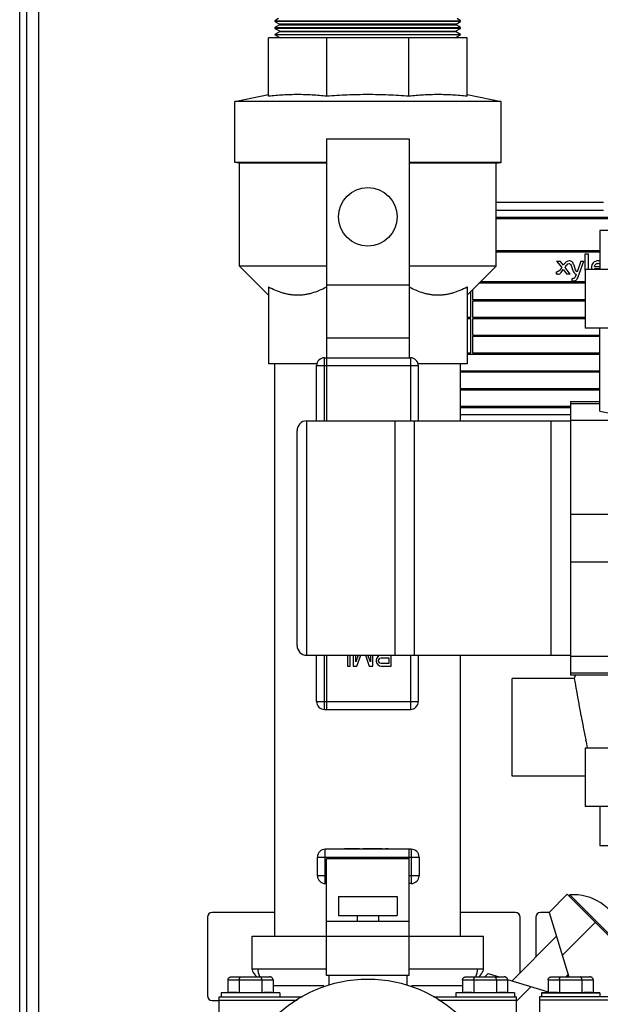
# Model space of a CAD drawing. Units: inches. Extents: x -91 to 127, y -37 to 100.
# Drawn here: x 23 to 30, y -5 to 7 of the extents above; entities that cross this region are included whole.
import ezdxf

# ---------------------------------------------------------------- set-up
doc = ezdxf.new("R2010")
doc.units = ezdxf.units.IN
doc.header["$LTSCALE"] = 1.87
doc.header["$MEASUREMENT"] = 0
doc.layers.get('0').update_dxf_attribs({"linetype": 'CONTINUOUS'})

msp = doc.modelspace()

# ---------------------------------------------------------------- linework, layer by layer
at = {"linetype": 'Continuous'}
for p, q in [((22.793, 18.625), (22.793, -11.135)), ((22.553, -11.225), (22.553, 18.475)), ((22.643, -11.225), (22.643, 18.475)), ((25.861, 7.468), (25.818, 7.442)), ((25.818, 7.442), (25.818, 7.43)), ((25.818, 7.442), (28.193, 7.442)), ((28.193, 7.442), (28.15, 7.468)), ((28.193, 7.43), (28.193, 7.442)), ((25.818, 7.43), (25.876, 7.399)), ((28.193, 7.43), (25.818, 7.43)), ((25.878, 7.39), (25.818, 7.353)), ((25.818, 7.353), (25.818, 7.344)), ((25.818, 7.353), (28.193, 7.353)), ((25.818, 7.344), (25.884, 7.309)), ((28.193, 7.344), (25.818, 7.344)), ((25.876, 7.399), (25.878, 7.39)), ((28.135, 7.399), (25.876, 7.399)), ((25.878, 7.39), (28.134, 7.39)), ((28.127, 7.309), (28.193, 7.344)), ((28.134, 7.39), (28.135, 7.399)), ((28.193, 7.353), (28.134, 7.39)), ((28.135, 7.399), (28.193, 7.43)), ((28.193, 7.344), (28.193, 7.353)), ((25.736, 6.475), (25.736, 7.222)), ((28.276, 7.222), (25.736, 7.222)), ((25.884, 7.305), (25.818, 7.264)), ((25.818, 7.264), (25.818, 7.259)), ((25.818, 7.264), (28.193, 7.264)), ((25.818, 7.259), (25.887, 7.222)), ((28.193, 7.259), (25.818, 7.259)), ((25.884, 7.309), (25.884, 7.305)), ((25.884, 7.309), (28.127, 7.309)), ((25.884, 7.305), (28.127, 7.305)), ((26.48, 6.475), (26.48, 7.222)), ((27.532, 6.475), (27.532, 7.222)), ((28.124, 7.222), (28.193, 7.259)), ((28.127, 7.305), (28.127, 7.309)), ((28.193, 7.264), (28.127, 7.305)), ((28.193, 7.259), (28.193, 7.264)), ((28.276, 6.475), (28.276, 7.222)), ((25.303, 6.409), (25.736, 6.496)), ((28.276, 6.496), (28.709, 6.409)), ((25.303, 5.629), (25.303, 6.409)), ((28.709, 6.409), (25.303, 6.409)), ((28.709, 5.629), (28.709, 6.409)), ((26.476, 5.932), (26.476, 3.127)), ((26.476, 5.932), (27.536, 5.932)), ((27.536, 5.932), (27.536, 3.127)), ((25.365, 5.618), (25.303, 5.629)), ((26.476, 5.629), (25.303, 5.629)), ((25.365, 4.302), (25.365, 5.618)), ((26.476, 5.618), (25.365, 5.618)), ((28.709, 5.629), (27.536, 5.629)), ((28.646, 5.618), (27.536, 5.618)), ((28.646, 5.618), (28.709, 5.629)), ((28.646, 4.302), (28.646, 5.618)), ((28.646, 5.12), (30.021, 5.12)), ((28.646, 5.017), (30.021, 5.017)), ((28.646, 4.927), (30.15, 4.927)), ((30.15, 4.908), (28.646, 4.908)), ((29.975, 4.758), (29.975, 4.258)), ((32.225, 4.758), (29.975, 4.758)), ((28.646, 4.499), (29.975, 4.499)), ((29.975, 4.48), (28.646, 4.48)), ((29.787, 4.248), (29.787, 4.457)), ((29.787, 4.457), (29.824, 4.457)), ((29.824, 4.457), (29.824, 4.258)), ((25.365, 4.302), (25.736, 3.931)), ((26.476, 4.302), (25.365, 4.302)), ((28.646, 4.302), (27.536, 4.302)), ((28.646, 4.302), (28.276, 3.931)), ((29.421, 4.366), (29.465, 4.366)), ((29.421, 4.366), (29.485, 4.283)), ((29.507, 4.311), (29.465, 4.366)), ((29.519, 4.328), (29.507, 4.311)), ((29.528, 4.284), (29.544, 4.306)), ((29.61, 4.294), (29.629, 4.246)), ((29.658, 4.268), (29.643, 4.311)), ((29.729, 4.366), (29.683, 4.229)), ((29.696, 4.163), (29.769, 4.366)), ((29.729, 4.366), (29.769, 4.366)), ((29.904, 4.295), (29.975, 4.295)), ((29.421, 4.197), (29.421, 4.228)), ((29.421, 4.228), (29.429, 4.228)), ((29.437, 4.197), (29.421, 4.197)), ((29.485, 4.283), (29.46, 4.25)), ((29.479, 4.218), (29.506, 4.256)), ((29.506, 4.256), (29.549, 4.197)), ((29.594, 4.197), (29.528, 4.284)), ((29.594, 4.197), (29.549, 4.197)), ((29.672, 4.197), (29.662, 4.172)), ((29.672, 4.197), (29.67, 4.197)), ((29.682, 4.229), (29.683, 4.229)), ((29.787, 4.258), (29.787, 3.508)), ((32.413, 4.258), (29.787, 4.258)), ((29.975, 4.266), (29.904, 4.266)), ((25.736, 4.036), (25.736, 3.052)), ((26.476, 4.062), (27.536, 4.062)), ((28.276, 4.036), (28.276, 3.052)), ((29.787, 4.082), (28.427, 4.082)), ((28.446, 4.102), (29.787, 4.102)), ((29.619, 4.11), (29.619, 4.141)), ((29.619, 4.141), (29.628, 4.141)), ((29.632, 4.11), (29.619, 4.11)), ((28.324, 3.646), (28.324, 3.98)), ((28.344, 3.999), (28.344, 3.874)), ((28.344, 3.874), (29.787, 3.874)), ((28.344, 3.854), (28.344, 3.646)), ((29.787, 3.854), (28.344, 3.854)), ((28.276, 3.646), (28.324, 3.646)), ((28.324, 3.626), (28.276, 3.626)), ((28.324, 3.19), (28.324, 3.626)), ((28.344, 3.646), (29.787, 3.646)), ((28.344, 3.626), (28.344, 3.418)), ((29.787, 3.626), (28.344, 3.626)), ((28.344, 3.418), (29.975, 3.418)), ((32.413, 3.508), (29.787, 3.508)), ((29.975, 2.444), (29.975, 3.508)), ((26.476, 3.382), (27.536, 3.382)), ((28.344, 3.398), (28.344, 3.19)), ((29.975, 3.398), (28.344, 3.398)), ((28.276, 3.19), (28.324, 3.19)), ((29.975, 3.17), (28.276, 3.17)), ((28.344, 3.19), (29.975, 3.19)), ((26.354, 3.052), (25.736, 3.052)), ((25.818, -4.277), (25.818, 3.052)), ((26.351, 2.32), (26.351, 3.027)), ((26.351, 3.027), (27.651, 3.027)), ((26.451, 2.32), (26.451, 3.127)), ((26.451, 3.127), (27.551, 3.127)), ((26.476, 3.127), (26.476, 2.32)), ((27.551, 3.127), (27.551, 2.32)), ((28.276, 3.052), (27.647, 3.052)), ((27.651, 3.027), (27.651, 2.32)), ((28.193, 2.32), (28.193, 3.052)), ((28.193, 2.962), (29.975, 2.962)), ((29.975, 2.942), (28.193, 2.942)), ((28.193, 2.734), (29.975, 2.734)), ((29.975, 2.714), (28.193, 2.714)), ((29.6, 2.57), (29.975, 2.57)), ((29.6, 2.57), (29.6, -0.93)), ((29.6, 2.544), (29.975, 2.544)), ((28.193, 2.508), (29.6, 2.508)), ((29.6, 2.488), (28.193, 2.488)), ((29.6, 2.398), (28.193, 2.398)), ((29.975, 2.444), (30.35, 2.368)), ((26.225, -0.68), (26.225, 2.32)), ((26.225, 2.32), (29.6, 2.32)), ((27.35, 2.32), (27.35, -0.68)), ((27.6, 2.32), (27.6, -0.68)), ((29.35, -0.68), (29.35, 2.32)), ((29.6, 2.331), (30.35, 2.331)), ((26.1, -0.555), (26.1, 2.195)), ((29.6, 1.124), (30.35, 1.124)), ((29.6, 0.517), (30.35, 0.517)), ((26.225, -0.68), (29.6, -0.68)), ((26.351, -1.273), (26.351, -0.68)), ((26.451, -1.373), (26.451, -0.68)), ((26.476, -0.68), (26.476, -1.373)), ((26.747, -0.68), (26.747, -0.818)), ((26.779, -0.818), (26.779, -0.68)), ((26.82, -0.68), (26.82, -0.818)), ((26.852, -0.765), (26.852, -0.68)), ((26.883, -0.68), (26.852, -0.765)), ((26.867, -0.818), (26.916, -0.68)), ((26.975, -0.68), (27.024, -0.818)), ((27.039, -0.765), (27.007, -0.68)), ((27.039, -0.68), (27.039, -0.765)), ((27.07, -0.818), (27.07, -0.68)), ((27.117, -0.722), (27.112, -0.738)), ((27.112, -0.738), (27.112, -0.76)), ((27.133, -0.701), (27.117, -0.722)), ((27.125, -0.68), (27.133, -0.691)), ((27.133, -0.691), (27.143, -0.696)), ((27.143, -0.696), (27.133, -0.701)), ((27.143, -0.744), (27.149, -0.728)), ((27.143, -0.754), (27.143, -0.744)), ((27.149, -0.77), (27.143, -0.754)), ((27.149, -0.728), (27.159, -0.717)), ((27.159, -0.717), (27.175, -0.712)), ((27.175, -0.712), (27.274, -0.712)), ((27.274, -0.712), (27.274, -0.786)), ((27.305, -0.818), (27.305, -0.68)), ((27.551, -0.68), (27.551, -1.373)), ((27.651, -0.68), (27.651, -1.273)), ((28.193, -4.277), (28.193, -0.68)), ((29.6, -0.69), (30.35, -0.69)), ((26.747, -0.818), (26.779, -0.818)), ((26.82, -0.818), (26.867, -0.818)), ((27.024, -0.818), (27.07, -0.818)), ((27.112, -0.76), (27.117, -0.776)), ((27.117, -0.776), (27.133, -0.797)), ((27.133, -0.797), (27.154, -0.813)), ((27.159, -0.781), (27.149, -0.77)), ((27.154, -0.813), (27.18, -0.818)), ((27.175, -0.786), (27.159, -0.781)), ((27.274, -0.786), (27.175, -0.786)), ((27.18, -0.818), (27.305, -0.818)), ((29.646, -0.978), (28.85, -0.978)), ((28.85, -2.228), (28.85, -0.978)), ((29.6, -0.903), (30.35, -0.903)), ((29.6, -0.93), (30.662, -0.93)), ((26.351, -1.273), (27.651, -1.273)), ((26.451, -1.373), (27.551, -1.373)), ((32.413, -1.867), (29.787, -1.867)), ((29.787, -1.867), (29.787, -2.617)), ((29.813, -1.868), (29.812, -1.863)), ((29.787, -2.228), (28.85, -2.228)), ((32.413, -2.617), (29.787, -2.617)), ((29.975, -2.617), (29.975, -3.117)), ((32.225, -3.117), (29.975, -3.117)), ((26.361, -3.262), (27.661, -3.262)), ((26.361, -3.502), (26.361, -3.262)), ((27.561, -3.162), (26.461, -3.162)), ((26.461, -3.602), (26.461, -3.162)), ((26.707, -3.152), (26.899, -3.152)), ((26.707, -3.162), (26.707, -3.152)), ((26.832, -3.162), (26.832, -3.152)), ((26.858, -3.162), (26.858, -3.152)), ((26.878, -3.162), (26.878, -3.152)), ((26.894, -3.162), (26.894, -3.152)), ((26.899, -3.162), (26.899, -3.152)), ((26.941, -3.152), (27.191, -3.152)), ((26.941, -3.162), (26.941, -3.152)), ((26.972, -3.162), (26.972, -3.152)), ((27.045, -3.162), (27.045, -3.152)), ((27.087, -3.162), (27.087, -3.152)), ((27.16, -3.162), (27.16, -3.152)), ((27.191, -3.162), (27.191, -3.152)), ((27.233, -3.152), (27.264, -3.152)), ((27.233, -3.162), (27.233, -3.152)), ((27.264, -3.162), (27.264, -3.152)), ((27.536, -3.287), (27.536, -3.162)), ((27.561, -3.162), (27.561, -3.602)), ((27.661, -3.262), (27.661, -3.502)), ((27.536, -3.287), (26.476, -3.287)), ((26.476, -4.777), (26.476, -3.287)), ((27.536, -4.777), (27.536, -3.287)), ((26.476, -3.502), (26.361, -3.502)), ((27.661, -3.502), (27.536, -3.502)), ((26.476, -3.602), (26.461, -3.602)), ((27.561, -3.602), (27.536, -3.602)), ((26.631, -3.767), (27.381, -3.767)), ((26.631, -3.767), (26.631, -4.011)), ((27.381, -3.767), (27.381, -4.011)), ((29.557, -3.739), (29.324, -3.972)), ((29.557, -3.739), (30.233, -4.414)), ((29.578, -3.759), (29.59, -3.747)), ((29.59, -3.747), (30.233, -4.39)), ((24.953, -4.033), (24.953, -5.038)), ((25.818, -3.973), (25.013, -3.973)), ((26.631, -4.011), (27.381, -4.011)), ((26.87, -4.011), (26.87, -4.087)), ((27.141, -4.011), (27.141, -4.087)), ((28.893, -3.973), (28.193, -3.973)), ((28.953, -4.742), (28.953, -4.033)), ((29.153, -4.033), (29.153, -4.542)), ((29.324, -3.973), (29.213, -3.973)), ((29.324, -3.972), (29.578, -4.795)), ((27.536, -4.087), (26.476, -4.087)), ((29.494, -4.52), (29.916, -4.098)), ((25.526, -4.277), (28.486, -4.277)), ((25.526, -4.697), (25.526, -4.277)), ((28.486, -4.697), (28.486, -4.277)), ((29.418, -4.277), (28.85, -4.845)), ((26.476, -4.697), (25.526, -4.697)), ((27.536, -4.777), (26.476, -4.777)), ((26.506, -4.777), (26.506, -4.902)), ((27.506, -4.777), (27.506, -4.902)), ((28.486, -4.697), (27.536, -4.697)), ((28.545, -4.751), (28.501, -4.795)), ((28.545, -4.751), (28.687, -4.795)), ((29.537, -4.795), (29.569, -4.764)), ((29.548, -4.785), (29.574, -4.785)), ((25.217, -4.835), (25.794, -4.835)), ((25.217, -4.835), (25.217, -4.995)), ((25.263, -4.795), (25.748, -4.795)), ((25.361, -4.835), (25.361, -4.995)), ((25.65, -4.835), (25.65, -4.995)), ((25.794, -4.835), (25.794, -4.995)), ((25.794, -4.907), (26.445, -4.907)), ((27.566, -4.907), (28.217, -4.907)), ((28.217, -4.835), (28.794, -4.835)), ((28.217, -4.835), (28.217, -4.995)), ((28.263, -4.795), (28.748, -4.795)), ((28.361, -4.835), (28.361, -4.995)), ((28.65, -4.835), (28.65, -4.995)), ((28.793, -4.828), (29.312, -4.988)), ((28.794, -4.835), (28.794, -4.995)), ((29.312, -4.835), (29.889, -4.835)), ((29.312, -4.835), (29.312, -4.995)), ((29.358, -4.795), (29.843, -4.795)), ((29.456, -4.835), (29.456, -4.995)), ((29.745, -4.835), (29.745, -4.995)), ((29.889, -4.835), (29.889, -4.995)), ((25.881, -5.002), (25.131, -5.002)), ((25.131, -5.002), (25.131, -5.052)), ((25.217, -4.995), (25.794, -4.995)), ((25.881, -5.002), (25.881, -5.052)), ((28.881, -5.002), (28.131, -5.002)), ((28.131, -5.002), (28.131, -5.052)), ((28.217, -4.995), (28.794, -4.995)), ((28.881, -5.002), (28.881, -5.052)), ((28.906, -5.108), (29.093, -4.92)), ((29.225, -5.002), (29.975, -5.002)), ((29.225, -5.002), (29.225, -5.052)), ((29.312, -4.995), (29.889, -4.995)), ((29.343, -4.997), (29.335, -4.995)), ((29.975, -5.002), (29.975, -5.052)), ((25.013, -5.098), (25.106, -5.098)), ((25.106, -5.052), (26.167, -5.052)), ((25.106, -5.319), (25.106, -5.052)), ((25.106, -5.093), (26.1, -5.093)), ((27.845, -5.052), (28.906, -5.052)), ((27.911, -5.093), (28.906, -5.093)), ((28.906, -5.319), (28.906, -5.052)), ((30.445, -5.052), (29.2, -5.052)), ((29.2, -5.052), (29.2, -5.319)), ((30.445, -5.093), (29.2, -5.093))]:
    msp.add_line(p, q, dxfattribs=at)
for points in [[(25.526, -4.697), (25.527, -4.707), (25.532, -4.724), (25.541, -4.741), (25.553, -4.757), (25.566, -4.775), (25.58, -4.793), (25.582, -4.795)], [(28.429, -4.795), (28.431, -4.793), (28.445, -4.775), (28.459, -4.757), (28.47, -4.741), (28.479, -4.724), (28.485, -4.707), (28.486, -4.697)]]:
    msp.add_lwpolyline(points, dxfattribs=at)
for centre, radius in [((27.006, 4.932), 0.375), ((27.006, -6.527), 1.703), ((31.1, -6.527), 1.55)]:
    msp.add_circle(centre, radius, dxfattribs=at)
for centre, radius, start, end in [((26.451, 3.027), 0.1, 90, 180), ((27.551, 3.027), 0.1, 0, 90), ((26.225, 2.195), 0.125, 90, 180), ((26.225, -0.555), 0.125, 180, 270), ((31.1, -1.346), 1.5, 163.8435, 165.7883), ((74.275, 6.898), 45.319, 190.0083, 190.6197), ((26.451, -1.273), 0.1, 180, 270), ((27.551, -1.273), 0.1, 270, 0), ((68.58, 5.839), 39.525, 190.6317, 190.8518), ((66.047, 5.352), 36.946, 190.8504, 191.1018), ((64.069, 4.964), 34.931, 191.1011, 191.2705), ((26.461, -3.262), 0.1, 90, 180), ((27.561, -3.262), 0.1, 0, 90), ((26.461, -3.502), 0.1, 180, 270), ((27.561, -3.502), 0.1, 270, 0), ((29.636, -4.378), 0.633, 19.065, 94.1244), ((25.013, -4.033), 0.06, 90, 180), ((28.893, -4.033), 0.06, 0, 90), ((29.213, -4.033), 0.06, 90, 180), ((25.013, -5.038), 0.06, 180, 270), ((25.506, -12.993), 8, 91.2176, 92.6867), ((25.506, -12.993), 8, 87.3133, 88.7824), ((28.506, -12.993), 8, 91.2176, 92.6867), ((28.506, -12.993), 8, 87.3133, 88.7824), ((29.6, -12.993), 8, 91.2176, 92.6867), ((29.6, -12.993), 8, 87.3133, 88.7824)]:
    msp.add_arc(centre, radius, start, end, dxfattribs=at)
for points, knots in [([(26.48, 6.475), (26.418, 6.482), (26.325, 6.49), (26.201, 6.495), (26.108, 6.496), (26.015, 6.495), (25.89, 6.49), (25.797, 6.482), (25.736, 6.475)], [0, 0, 0, 0, 0.250179, 0.375116, 0.5, 0.624884, 0.749821, 1, 1, 1, 1]), ([(27.532, 6.475), (27.444, 6.482), (27.313, 6.49), (27.137, 6.495), (27.006, 6.496), (26.874, 6.495), (26.699, 6.49), (26.567, 6.482), (26.48, 6.475)], [0, 0, 0, 0, 0.249995, 0.374998, 0.5, 0.625002, 0.750005, 1, 1, 1, 1]), ([(28.276, 6.475), (28.214, 6.482), (28.121, 6.49), (27.997, 6.495), (27.904, 6.496), (27.811, 6.495), (27.686, 6.49), (27.594, 6.482), (27.532, 6.475)], [0, 0, 0, 0, 0.250179, 0.375116, 0.5, 0.624884, 0.749821, 1, 1, 1, 1]), ([(29.58, 4.369), (29.568, 4.369), (29.542, 4.36), (29.527, 4.338), (29.519, 4.328)], [0, 0, 0, 0, 0.478973, 1, 1, 1, 1]), ([(29.544, 4.306), (29.547, 4.31), (29.556, 4.322), (29.569, 4.335), (29.579, 4.335)], [0, 0, 0, 0, 0.355968, 1, 1, 1, 1]), ([(29.579, 4.335), (29.582, 4.335), (29.591, 4.333), (29.601, 4.316), (29.607, 4.303), (29.61, 4.294)], [0, 0, 0, 0, 0.169866, 0.484131, 1, 1, 1, 1]), ([(29.643, 4.311), (29.637, 4.327), (29.628, 4.35), (29.601, 4.367), (29.587, 4.369), (29.58, 4.369)], [0, 0, 0, 0, 0.543909, 0.757917, 1, 1, 1, 1]), ([(29.975, 4.365), (29.973, 4.366), (29.965, 4.368), (29.951, 4.369), (29.933, 4.368), (29.911, 4.361), (29.888, 4.345), (29.873, 4.321), (29.866, 4.299), (29.865, 4.288), (29.865, 4.282)], [0, 0, 0, 0, 0.039199, 0.154622, 0.267055, 0.37339, 0.575814, 0.779603, 0.887111, 1, 1, 1, 1]), ([(29.904, 4.295), (29.905, 4.301), (29.909, 4.312), (29.919, 4.326), (29.931, 4.334), (29.942, 4.336), (29.951, 4.337), (29.959, 4.336), (29.968, 4.334), (29.973, 4.331), (29.976, 4.33)], [0, 0, 0, 0, 0.189865, 0.36428, 0.535091, 0.625293, 0.722002, 0.815481, 0.903348, 1, 1, 1, 1]), ([(29.46, 4.25), (29.457, 4.246), (29.45, 4.236), (29.437, 4.228), (29.429, 4.228)], [0, 0, 0, 0, 0.351725, 1, 1, 1, 1]), ([(29.437, 4.197), (29.445, 4.197), (29.462, 4.2), (29.474, 4.212), (29.479, 4.218)], [0, 0, 0, 0, 0.497149, 1, 1, 1, 1]), ([(29.662, 4.172), (29.659, 4.164), (29.653, 4.148), (29.635, 4.141), (29.628, 4.141)], [0, 0, 0, 0, 0.525396, 1, 1, 1, 1]), ([(29.629, 4.246), (29.632, 4.239), (29.638, 4.225), (29.648, 4.205), (29.663, 4.197), (29.67, 4.197)], [0, 0, 0, 0, 0.316965, 0.698921, 1, 1, 1, 1]), ([(29.632, 4.11), (29.645, 4.11), (29.676, 4.119), (29.69, 4.147), (29.696, 4.163)], [0, 0, 0, 0, 0.452086, 1, 1, 1, 1]), ([(29.682, 4.229), (29.677, 4.229), (29.665, 4.244), (29.662, 4.258), (29.658, 4.268)], [0, 0, 0, 0, 0.332582, 1, 1, 1, 1]), ([(29.865, 4.282), (29.865, 4.275), (29.866, 4.267), (29.868, 4.26), (29.868, 4.258)], [0, 0, 0, 0, 0.777435, 1, 1, 1, 1]), ([(25.736, 4.036), (25.765, 4.02), (25.824, 3.991), (25.901, 3.963), (25.964, 3.947), (26.011, 3.938), (26.058, 3.933), (26.106, 3.931), (26.153, 3.932), (26.2, 3.938), (26.247, 3.946), (26.31, 3.962), (26.387, 3.99), (26.446, 4.018), (26.476, 4.034)], [0, 0, 0, 0, 0.128359, 0.254131, 0.316186, 0.377788, 0.439065, 0.500167, 0.561261, 0.622516, 0.684084, 0.746095, 0.871758, 1, 1, 1, 1]), ([(27.536, 4.034), (27.565, 4.018), (27.624, 3.99), (27.701, 3.962), (27.764, 3.946), (27.811, 3.938), (27.858, 3.932), (27.906, 3.931), (27.953, 3.933), (28.001, 3.938), (28.048, 3.947), (28.11, 3.963), (28.187, 3.991), (28.246, 4.02), (28.276, 4.036)], [0, 0, 0, 0, 0.128242, 0.253905, 0.315916, 0.377484, 0.438739, 0.499833, 0.560935, 0.622212, 0.683814, 0.74587, 0.871641, 1, 1, 1, 1]), ([(25.624, -4.795), (25.621, -4.786), (25.616, -4.769), (25.609, -4.748), (25.606, -4.731), (25.603, -4.719), (25.602, -4.708), (25.602, -4.701), (25.602, -4.697)], [0, 0, 0, 0, 0.273124, 0.535539, 0.660318, 0.779699, 0.893052, 1, 1, 1, 1]), ([(28.387, -4.795), (28.39, -4.786), (28.396, -4.769), (28.402, -4.748), (28.406, -4.731), (28.408, -4.719), (28.409, -4.708), (28.41, -4.701), (28.41, -4.697)], [0, 0, 0, 0, 0.273124, 0.535539, 0.660318, 0.779699, 0.893052, 1, 1, 1, 1]), ([(25.217, -4.835), (25.217, -4.832), (25.218, -4.828), (25.219, -4.823), (25.222, -4.817), (25.225, -4.812), (25.232, -4.806), (25.239, -4.801), (25.246, -4.798), (25.255, -4.796), (25.26, -4.795), (25.263, -4.795)], [0, 0, 0, 0, 0.124868, 0.18753, 0.250116, 0.375075, 0.500048, 0.625009, 0.750004, 0.875129, 1, 1, 1, 1]), ([(25.361, -4.835), (25.361, -4.832), (25.362, -4.828), (25.362, -4.823), (25.364, -4.818), (25.365, -4.812), (25.368, -4.806), (25.372, -4.801), (25.376, -4.798), (25.379, -4.796), (25.382, -4.795), (25.384, -4.795), (25.384, -4.795)], [0, 0, 0, 0, 0.16679, 0.248129, 0.326803, 0.474152, 0.606152, 0.722333, 0.824181, 0.915084, 0.957981, 1, 1, 1, 1]), ([(25.65, -4.835), (25.65, -4.832), (25.65, -4.828), (25.649, -4.823), (25.648, -4.818), (25.646, -4.812), (25.643, -4.806), (25.639, -4.801), (25.636, -4.798), (25.632, -4.796), (25.629, -4.795), (25.628, -4.795), (25.627, -4.795)], [0, 0, 0, 0, 0.16679, 0.248129, 0.326803, 0.474152, 0.606152, 0.722333, 0.824181, 0.915084, 0.957981, 1, 1, 1, 1]), ([(25.794, -4.835), (25.794, -4.832), (25.794, -4.828), (25.792, -4.823), (25.79, -4.817), (25.786, -4.812), (25.78, -4.806), (25.773, -4.801), (25.765, -4.798), (25.757, -4.796), (25.751, -4.795), (25.748, -4.795)], [0, 0, 0, 0, 0.124868, 0.18753, 0.250116, 0.375075, 0.500048, 0.625009, 0.750004, 0.875129, 1, 1, 1, 1]), ([(28.217, -4.835), (28.217, -4.832), (28.218, -4.828), (28.219, -4.823), (28.222, -4.817), (28.225, -4.812), (28.232, -4.806), (28.239, -4.801), (28.246, -4.798), (28.255, -4.796), (28.26, -4.795), (28.263, -4.795)], [0, 0, 0, 0, 0.124868, 0.18753, 0.250116, 0.375075, 0.500048, 0.625009, 0.750004, 0.875129, 1, 1, 1, 1]), ([(28.361, -4.835), (28.361, -4.832), (28.362, -4.828), (28.362, -4.823), (28.364, -4.818), (28.365, -4.812), (28.368, -4.806), (28.372, -4.801), (28.376, -4.798), (28.379, -4.796), (28.382, -4.795), (28.384, -4.795), (28.384, -4.795)], [0, 0, 0, 0, 0.16679, 0.248129, 0.326803, 0.474152, 0.606152, 0.722333, 0.824181, 0.915084, 0.957981, 1, 1, 1, 1]), ([(28.65, -4.835), (28.65, -4.832), (28.65, -4.828), (28.649, -4.823), (28.648, -4.818), (28.646, -4.812), (28.643, -4.806), (28.639, -4.801), (28.636, -4.798), (28.632, -4.796), (28.629, -4.795), (28.628, -4.795), (28.627, -4.795)], [0, 0, 0, 0, 0.16679, 0.248129, 0.326803, 0.474152, 0.606152, 0.722333, 0.824181, 0.915084, 0.957981, 1, 1, 1, 1]), ([(28.794, -4.835), (28.794, -4.832), (28.794, -4.828), (28.792, -4.823), (28.79, -4.817), (28.786, -4.812), (28.78, -4.806), (28.773, -4.801), (28.765, -4.798), (28.757, -4.796), (28.751, -4.795), (28.748, -4.795)], [0, 0, 0, 0, 0.124868, 0.18753, 0.250116, 0.375075, 0.500048, 0.625009, 0.750004, 0.875129, 1, 1, 1, 1]), ([(29.312, -4.835), (29.312, -4.832), (29.312, -4.828), (29.314, -4.823), (29.316, -4.817), (29.32, -4.812), (29.326, -4.806), (29.333, -4.801), (29.341, -4.798), (29.349, -4.796), (29.355, -4.795), (29.358, -4.795)], [0, 0, 0, 0, 0.124868, 0.18753, 0.250116, 0.375075, 0.500048, 0.625009, 0.750004, 0.875129, 1, 1, 1, 1]), ([(29.456, -4.835), (29.456, -4.832), (29.456, -4.828), (29.457, -4.823), (29.458, -4.818), (29.46, -4.812), (29.463, -4.806), (29.466, -4.801), (29.47, -4.798), (29.474, -4.796), (29.477, -4.795), (29.478, -4.795), (29.479, -4.795)], [0, 0, 0, 0, 0.16679, 0.248129, 0.326803, 0.474152, 0.606152, 0.722333, 0.824181, 0.915084, 0.957981, 1, 1, 1, 1]), ([(29.745, -4.835), (29.745, -4.832), (29.744, -4.828), (29.743, -4.823), (29.742, -4.818), (29.74, -4.812), (29.737, -4.806), (29.734, -4.801), (29.73, -4.798), (29.726, -4.796), (29.724, -4.795), (29.722, -4.795), (29.721, -4.795)], [0, 0, 0, 0, 0.16679, 0.248129, 0.326803, 0.474152, 0.606152, 0.722333, 0.824181, 0.915084, 0.957981, 1, 1, 1, 1]), ([(29.889, -4.835), (29.889, -4.832), (29.888, -4.828), (29.887, -4.823), (29.884, -4.817), (29.88, -4.812), (29.874, -4.806), (29.867, -4.801), (29.859, -4.798), (29.851, -4.796), (29.845, -4.795), (29.843, -4.795)], [0, 0, 0, 0, 0.124868, 0.18753, 0.250116, 0.375075, 0.500048, 0.625009, 0.750004, 0.875129, 1, 1, 1, 1])]:
    msp.add_open_spline(points, degree=3, knots=knots, dxfattribs=at)
msp.add_open_spline([(29.906, 4.258), (29.905, 4.26), (29.905, 4.263), (29.904, 4.266)], degree=3, dxfattribs=at)

doc.saveas('drawing.dxf')
